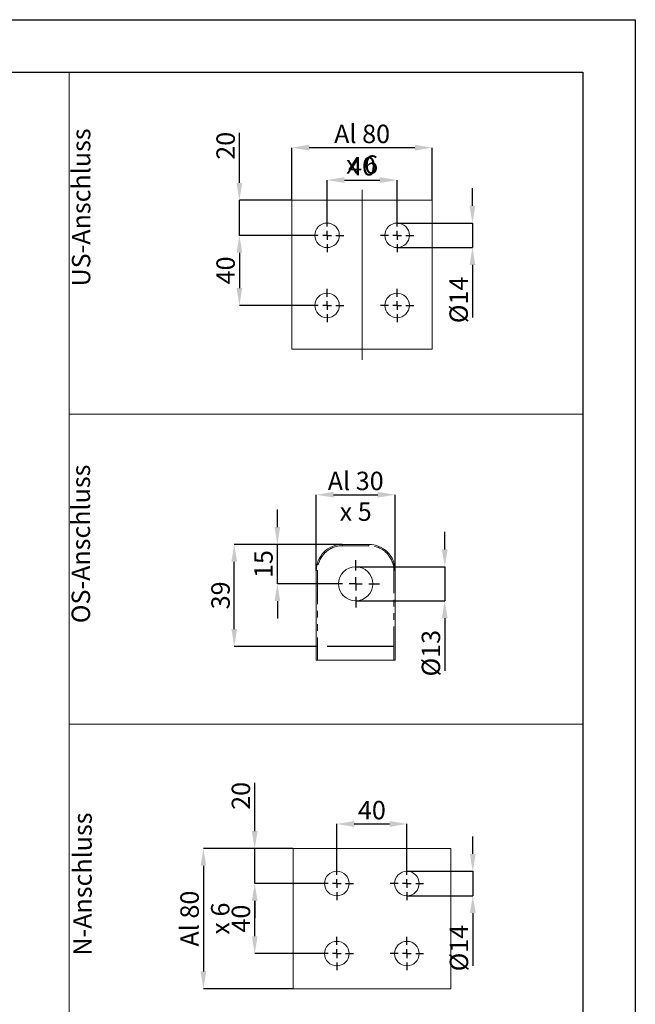
# Model space of a CAD drawing. Extents: x 0 to 420, y 0 to 297.
# Drawn here: x 303 to 420, y 110 to 297 of the extents above; entities that cross this region are included whole.
import ezdxf

# ---------------------------------------------------------------- set-up
doc = ezdxf.new("R2010")
doc.units = 0
doc.header["$MEASUREMENT"] = 0
doc.header["$PDMODE"] = 3
doc.linetypes.add('CENTERX2', pattern=[20.32, 12.7, -2.54, 2.54, -2.54])
doc.linetypes.add('PHANTOM', pattern=[12.7, 6.35, -1.27, 1.27, -1.27, 1.27, -1.27])
doc.layers.get('0').update_dxf_attribs({"linetype": 'CONTINUOUS'})
doc.layers.get('DEFPOINTS').update_dxf_attribs({"linetype": 'CONTINUOUS'})
doc.layers.add('FORMAT', color=7, linetype='CONTINUOUS')
doc.styles.add('SLDTEXTSTYLE0', font='TXT', dxfattribs={"width": 0.605})
doc.dimstyles.new('SLDDIMSTYLE3', dxfattribs={"dimtxt": 3.5, "dimasz": 3.302, "dimexe": 0, "dimexo": 0.0625, "dimgap": 0.875, "dimtad": 1, "dimdec": 0, "dimlfac": 3, "dimrnd": 1e-09, "dimzin": 12, "dimdsep": 46, "dimtxsty": 'SLDTEXTSTYLE0', "dimsah": 1, "dimcen": 0.09, "dimadec": 0, "dimazin": 3, "dimtfac": 1, "dimtdec": 0, "dimtmove": 0, "dimatfit": 0, "dimfxl": 1, "dimfrac": 2, "dimtolj": 1, "dimtzin": 12, "dimarcsym": 0})
doc.dimstyles.new('SLDDIMSTYLE4', dxfattribs={"dimtxt": 3.5, "dimasz": 3.302, "dimexe": 0, "dimexo": 0.0625, "dimgap": 0.875, "dimtad": 1, "dimdec": 0, "dimlfac": 3, "dimrnd": 1e-09, "dimzin": 12, "dimdsep": 46, "dimtxsty": 'SLDTEXTSTYLE0', "dimsah": 1, "dimcen": 0.09, "dimadec": 0, "dimazin": 3, "dimtfac": 1, "dimtdec": 0, "dimtofl": 0, "dimtmove": 0, "dimatfit": 3, "dimfxl": 1, "dimfrac": 2, "dimtolj": 1, "dimtzin": 12, "dimarcsym": 0})
doc.dimstyles.new('SLDDIMSTYLE5', dxfattribs={"dimtxt": 3.5, "dimasz": 3.302, "dimexe": 0, "dimexo": 0.0625, "dimgap": 0.875, "dimtad": 1, "dimdec": 0, "dimlfac": 2, "dimrnd": 1e-09, "dimzin": 12, "dimdsep": 46, "dimtxsty": 'SLDTEXTSTYLE0', "dimsah": 1, "dimcen": 0.09, "dimadec": 0, "dimazin": 3, "dimtfac": 1, "dimtdec": 0, "dimtmove": 0, "dimatfit": 0, "dimfxl": 1, "dimfrac": 2, "dimtolj": 1, "dimtzin": 12, "dimarcsym": 0})
doc.dimstyles.new('SLDDIMSTYLE6', dxfattribs={"dimtxt": 3.5, "dimasz": 3.302, "dimexe": 0, "dimexo": 0.0625, "dimgap": 0.875, "dimtad": 1, "dimdec": 0, "dimlfac": 2, "dimrnd": 1e-09, "dimzin": 12, "dimdsep": 46, "dimtxsty": 'SLDTEXTSTYLE0', "dimsah": 1, "dimcen": 0.09, "dimadec": 0, "dimazin": 3, "dimtfac": 1, "dimtdec": 0, "dimtofl": 0, "dimtmove": 0, "dimatfit": 3, "dimfxl": 1, "dimfrac": 2, "dimtolj": 1, "dimtzin": 12, "dimarcsym": 0})

# ---------------------------------------------------------------- blocks, each defined once
blk = doc.blocks.new('*D24')
at = {"layer": 'DEFPOINTS', "color": 0, "lineweight": -3}
for p in [(374.7, 266.5), (361.37, 259.16), (374.7, 259.16)]:
    blk.add_point(p, dxfattribs=at)
at = {"layer": 'FORMAT', "color": 0, "lineweight": -2}
for p, q in [((361.37, 259.22), (361.37, 266.5)), ((364.67, 266.5), (371.4, 266.5)), ((374.7, 259.22), (374.7, 266.5))]:
    blk.add_line(p, q, dxfattribs=at)
at = {"layer": 'FORMAT', "color": 0, "lineweight": -3}
for points in [[(364.67, 267.05), (364.67, 265.95), (361.37, 266.5)], [(371.4, 267.05), (371.4, 265.95), (374.7, 266.5)]]:
    blk.add_solid(points, dxfattribs=at)
at = {"layer": 'FORMAT', "color": 0, "insert": (368.04, 270.87), "char_height": 3.5, "attachment_point": 2, "style": 'SLDTEXTSTYLE0'}
blk.add_mtext('\\A1;40', dxfattribs=at)
blk = doc.blocks.new('*D25')
at = {"layer": 'DEFPOINTS', "color": 0, "lineweight": -3}
for p in [(354.7, 272.66), (354.7, 262.66), (381.37, 262.66)]:
    blk.add_point(p, dxfattribs=at)
at = {"layer": 'FORMAT', "color": 0, "lineweight": -2}
for p, q in [((354.7, 262.72), (354.7, 272.66)), ((378.07, 272.66), (358, 272.66)), ((381.37, 262.72), (381.37, 272.66))]:
    blk.add_line(p, q, dxfattribs=at)
at = {"layer": 'FORMAT', "color": 0, "lineweight": -3}
for points in [[(358, 273.21), (358, 272.1), (354.7, 272.66)], [(378.07, 273.21), (378.07, 272.1), (381.37, 272.66)]]:
    blk.add_solid(points, dxfattribs=at)
at = {"layer": 'FORMAT', "color": 0, "insert": (368.04, 277.03), "char_height": 3.5, "attachment_point": 2, "style": 'SLDTEXTSTYLE0'}
blk.add_mtext('\\A1;Al 80 x 6', dxfattribs=at)
blk = doc.blocks.new('*D26')
at = {"layer": 'DEFPOINTS', "color": 0, "lineweight": -3}
for p in [(344.7, 262.66), (354.7, 262.66), (358.2, 255.99)]:
    blk.add_point(p, dxfattribs=at)
at = {"layer": 'FORMAT', "color": 0, "lineweight": -2}
for p, q in [((344.7, 265.96), (344.7, 275.48)), ((354.64, 262.66), (344.7, 262.66)), ((344.7, 255.99), (344.7, 262.66)), ((358.14, 255.99), (344.7, 255.99)), ((344.7, 252.69), (344.7, 249.38))]:
    blk.add_line(p, q, dxfattribs=at)
at = {"layer": 'FORMAT', "color": 0, "lineweight": -3}
for points in [[(344.15, 265.96), (345.25, 265.96), (344.7, 262.66)], [(344.15, 252.69), (345.25, 252.69), (344.7, 255.99)]]:
    blk.add_solid(points, dxfattribs=at)
at = {"layer": 'FORMAT', "color": 0, "insert": (340.33, 273.02), "char_height": 3.5, "attachment_point": 2, "rotation": 90, "style": 'SLDTEXTSTYLE0'}
blk.add_mtext('\\A1;20', dxfattribs=at)
blk = doc.blocks.new('*D27')
at = {"layer": 'DEFPOINTS', "color": 0, "lineweight": -3}
for p in [(358.2, 255.99), (344.7, 242.66), (358.2, 242.66)]:
    blk.add_point(p, dxfattribs=at)
at = {"layer": 'FORMAT', "color": 0, "lineweight": -2}
for p, q in [((358.14, 255.99), (344.7, 255.99)), ((344.7, 252.69), (344.7, 245.96)), ((358.14, 242.66), (344.7, 242.66))]:
    blk.add_line(p, q, dxfattribs=at)
at = {"layer": 'FORMAT', "color": 0, "lineweight": -3}
for points in [[(344.15, 252.69), (345.25, 252.69), (344.7, 255.99)], [(344.15, 245.96), (345.25, 245.96), (344.7, 242.66)]]:
    blk.add_solid(points, dxfattribs=at)
at = {"layer": 'FORMAT', "color": 0, "insert": (340.33, 249.32), "char_height": 3.5, "attachment_point": 2, "rotation": 90, "style": 'SLDTEXTSTYLE0'}
blk.add_mtext('\\A1;40', dxfattribs=at)
blk = doc.blocks.new('*D28')
at = {"layer": 'DEFPOINTS', "color": 0, "lineweight": -3}
for p in [(374.7, 258.32), (374.7, 253.66), (389.02, 253.66)]:
    blk.add_point(p, dxfattribs=at)
at = {"layer": 'FORMAT', "color": 0, "lineweight": -2}
for p, q in [((389.02, 261.62), (389.02, 264.93)), ((374.76, 258.32), (389.02, 258.32)), ((389.02, 258.32), (389.02, 253.66)), ((374.76, 253.66), (389.02, 253.66)), ((389.02, 250.35), (389.02, 240.36))]:
    blk.add_line(p, q, dxfattribs=at)
at = {"layer": 'FORMAT', "color": 0, "lineweight": -3}
for points in [[(388.47, 261.62), (389.57, 261.62), (389.02, 258.32)], [(388.47, 250.35), (389.57, 250.35), (389.02, 253.66)]]:
    blk.add_solid(points, dxfattribs=at)
at = {"layer": 'FORMAT', "color": 0, "insert": (384.65, 243.71), "char_height": 3.5, "attachment_point": 2, "rotation": 90, "style": 'SLDTEXTSTYLE0'}
blk.add_mtext('\\A1;%%c14', dxfattribs=at)
blk = doc.blocks.new('SW_CENTERMARKSYMBOL_0')
at = {"layer": 'FORMAT', "color": 0}
for p, q in [((0, 1.67), (0, 3.17)), ((-1.67, 0), (-3.17, 0)), ((0, 0), (-0.83, 0)), ((0, 0), (0, 0.83)), ((0, 0), (0, -0.83)), ((0, 0), (0.83, 0)), ((1.67, 0), (3.17, 0)), ((0, -1.67), (0, -3.17))]:
    blk.add_line(p, q, dxfattribs=at)
blk = doc.blocks.new('SW_CENTERMARKSYMBOL_1')
at = {"layer": 'FORMAT', "color": 0}
for p, q in [((0, 1.67), (0, 3.17)), ((-1.67, 0), (-3.17, 0)), ((0, 0), (-0.83, 0)), ((0, 0), (0, 0.83)), ((0, 0), (0, -0.83)), ((0, 0), (0.83, 0)), ((1.67, 0), (3.17, 0)), ((0, -1.67), (0, -3.17))]:
    blk.add_line(p, q, dxfattribs=at)
blk = doc.blocks.new('SW_CENTERMARKSYMBOL_2')
at = {"layer": 'FORMAT', "color": 0}
for p, q in [((0, 1.67), (0, 3.17)), ((-1.67, 0), (-3.17, 0)), ((0, 0), (-0.83, 0)), ((0, 0), (0, 0.83)), ((0, 0), (0, -0.83)), ((0, 0), (0.83, 0)), ((1.67, 0), (3.17, 0)), ((0, -1.67), (0, -3.17))]:
    blk.add_line(p, q, dxfattribs=at)
blk = doc.blocks.new('SW_CENTERMARKSYMBOL_3')
at = {"layer": 'FORMAT', "color": 0}
for p, q in [((0, 1.67), (0, 3.17)), ((-1.67, 0), (-3.17, 0)), ((0, 0), (-0.83, 0)), ((0, 0), (0, 0.83)), ((0, 0), (0, -0.83)), ((0, 0), (0.83, 0)), ((1.67, 0), (3.17, 0)), ((0, -1.67), (0, -3.17))]:
    blk.add_line(p, q, dxfattribs=at)
blk = doc.blocks.new('*D29')
at = {"layer": 'DEFPOINTS', "color": 0, "lineweight": -3}
for p in [(376.56, 144.05), (363.23, 135.89), (376.56, 135.89)]:
    blk.add_point(p, dxfattribs=at)
at = {"layer": 'FORMAT', "color": 0, "lineweight": -2}
for p, q in [((363.23, 135.95), (363.23, 144.05)), ((366.53, 144.05), (373.26, 144.05)), ((376.56, 135.95), (376.56, 144.05))]:
    blk.add_line(p, q, dxfattribs=at)
at = {"layer": 'FORMAT', "color": 0, "lineweight": -3}
for points in [[(366.53, 144.6), (366.53, 143.5), (363.23, 144.05)], [(373.26, 144.6), (373.26, 143.5), (376.56, 144.05)]]:
    blk.add_solid(points, dxfattribs=at)
at = {"layer": 'FORMAT', "color": 0, "insert": (369.9, 148.43), "char_height": 3.5, "attachment_point": 2, "style": 'SLDTEXTSTYLE0'}
blk.add_mtext('\\A1;40', dxfattribs=at)
blk = doc.blocks.new('*D30')
at = {"layer": 'DEFPOINTS', "color": 0, "lineweight": -3}
for p in [(347.61, 139.39), (354.9, 139.39), (360.06, 132.72)]:
    blk.add_point(p, dxfattribs=at)
at = {"layer": 'FORMAT', "color": 0, "lineweight": -2}
for p, q in [((347.61, 142.69), (347.61, 151.85)), ((354.84, 139.39), (347.61, 139.39)), ((347.61, 132.72), (347.61, 139.39)), ((360, 132.72), (347.61, 132.72)), ((347.61, 129.42), (347.61, 126.12))]:
    blk.add_line(p, q, dxfattribs=at)
at = {"layer": 'FORMAT', "color": 0, "lineweight": -3}
for points in [[(347.06, 142.69), (348.16, 142.69), (347.61, 139.39)], [(347.06, 129.42), (348.16, 129.42), (347.61, 132.72)]]:
    blk.add_solid(points, dxfattribs=at)
at = {"layer": 'FORMAT', "color": 0, "insert": (343.24, 149.39), "char_height": 3.5, "attachment_point": 2, "rotation": 90, "style": 'SLDTEXTSTYLE0'}
blk.add_mtext('\\A1;20', dxfattribs=at)
blk = doc.blocks.new('*D31')
at = {"layer": 'DEFPOINTS', "color": 0, "lineweight": -3}
for p in [(347.61, 132.72), (360.06, 132.72), (360.06, 119.39)]:
    blk.add_point(p, dxfattribs=at)
at = {"layer": 'FORMAT', "color": 0, "lineweight": -2}
for p, q in [((360, 132.72), (347.61, 132.72)), ((347.61, 122.69), (347.61, 129.42)), ((360, 119.39), (347.61, 119.39))]:
    blk.add_line(p, q, dxfattribs=at)
at = {"layer": 'FORMAT', "color": 0, "lineweight": -3}
for points in [[(347.06, 129.42), (348.16, 129.42), (347.61, 132.72)], [(347.06, 122.69), (348.16, 122.69), (347.61, 119.39)]]:
    blk.add_solid(points, dxfattribs=at)
at = {"layer": 'FORMAT', "color": 0, "insert": (343.24, 126.05), "char_height": 3.5, "attachment_point": 2, "rotation": 90, "style": 'SLDTEXTSTYLE0'}
blk.add_mtext('\\A1;40', dxfattribs=at)
blk = doc.blocks.new('*D32')
at = {"layer": 'DEFPOINTS', "color": 0, "lineweight": -3}
for p in [(376.56, 135.05), (376.56, 130.39), (389.09, 130.39)]:
    blk.add_point(p, dxfattribs=at)
at = {"layer": 'FORMAT', "color": 0, "lineweight": -2}
for p, q in [((389.09, 138.36), (389.09, 141.66)), ((376.63, 135.05), (389.09, 135.05)), ((389.09, 135.05), (389.09, 130.39)), ((376.63, 130.39), (389.09, 130.39)), ((389.09, 127.09), (389.09, 117.09))]:
    blk.add_line(p, q, dxfattribs=at)
at = {"layer": 'FORMAT', "color": 0, "lineweight": -3}
for points in [[(388.54, 138.36), (389.64, 138.36), (389.09, 135.05)], [(388.54, 127.09), (389.64, 127.09), (389.09, 130.39)]]:
    blk.add_solid(points, dxfattribs=at)
at = {"layer": 'FORMAT', "color": 0, "insert": (384.71, 120.44), "char_height": 3.5, "attachment_point": 2, "rotation": 90, "style": 'SLDTEXTSTYLE0'}
blk.add_mtext('\\A1;%%c14', dxfattribs=at)
blk = doc.blocks.new('*D33')
at = {"layer": 'DEFPOINTS', "color": 0, "lineweight": -3}
for p in [(354.9, 139.39), (337.85, 112.72), (354.9, 112.72)]:
    blk.add_point(p, dxfattribs=at)
at = {"layer": 'FORMAT', "color": 0, "lineweight": -2}
for p, q in [((354.84, 139.39), (337.85, 139.39)), ((337.85, 136.09), (337.85, 116.02)), ((354.84, 112.72), (337.85, 112.72))]:
    blk.add_line(p, q, dxfattribs=at)
at = {"layer": 'FORMAT', "color": 0, "lineweight": -3}
for points in [[(337.3, 136.09), (338.4, 136.09), (337.85, 139.39)], [(337.3, 116.02), (338.4, 116.02), (337.85, 112.72)]]:
    blk.add_solid(points, dxfattribs=at)
at = {"layer": 'FORMAT', "color": 0, "insert": (333.48, 126.05), "char_height": 3.5, "attachment_point": 2, "rotation": 90, "style": 'SLDTEXTSTYLE0'}
blk.add_mtext('\\A1;Al 80 x 6', dxfattribs=at)
blk = doc.blocks.new('SW_CENTERMARKSYMBOL_4')
at = {"layer": 'FORMAT', "color": 0}
for p, q in [((0, 1.67), (0, 3.17)), ((-1.67, 0), (-3.17, 0)), ((0, 0), (-0.83, 0)), ((0, 0), (0, 0.83)), ((0, 0), (0, -0.83)), ((0, 0), (0.83, 0)), ((1.67, 0), (3.17, 0)), ((0, -1.67), (0, -3.17))]:
    blk.add_line(p, q, dxfattribs=at)
blk = doc.blocks.new('SW_CENTERMARKSYMBOL_5')
at = {"layer": 'FORMAT', "color": 0}
for p, q in [((0, 1.67), (0, 3.17)), ((-1.67, 0), (-3.17, 0)), ((0, 0), (-0.83, 0)), ((0, 0), (0, 0.83)), ((0, 0), (0, -0.83)), ((0, 0), (0.83, 0)), ((1.67, 0), (3.17, 0)), ((0, -1.67), (0, -3.17))]:
    blk.add_line(p, q, dxfattribs=at)
blk = doc.blocks.new('SW_CENTERMARKSYMBOL_6')
at = {"layer": 'FORMAT', "color": 0}
for p, q in [((0, 1.67), (0, 3.17)), ((-1.67, 0), (-3.17, 0)), ((0, 0), (-0.83, 0)), ((0, 0), (0, 0.83)), ((0, 0), (0, -0.83)), ((0, 0), (0.83, 0)), ((1.67, 0), (3.17, 0)), ((0, -1.67), (0, -3.17))]:
    blk.add_line(p, q, dxfattribs=at)
blk = doc.blocks.new('SW_CENTERMARKSYMBOL_7')
at = {"layer": 'FORMAT', "color": 0}
for p, q in [((0, 1.67), (0, 3.17)), ((-1.67, 0), (-3.17, 0)), ((0, 0), (-0.83, 0)), ((0, 0), (0, 0.83)), ((0, 0), (0, -0.83)), ((0, 0), (0.83, 0)), ((1.67, 0), (3.17, 0)), ((0, -1.67), (0, -3.17))]:
    blk.add_line(p, q, dxfattribs=at)
blk = doc.blocks.new('*D34')
at = {"layer": 'DEFPOINTS', "color": 0, "lineweight": -3}
for p in [(351.92, 197.22), (364.32, 197.22), (362.32, 189.72)]:
    blk.add_point(p, dxfattribs=at)
at = {"layer": 'FORMAT', "color": 0, "lineweight": -2}
for p, q in [((351.92, 200.52), (351.92, 203.83)), ((364.26, 197.22), (351.92, 197.22)), ((351.92, 189.72), (351.92, 197.22)), ((362.26, 189.72), (351.92, 189.72)), ((351.92, 186.42), (351.92, 183.12))]:
    blk.add_line(p, q, dxfattribs=at)
at = {"layer": 'FORMAT', "color": 0, "lineweight": -3}
for points in [[(351.37, 200.52), (352.47, 200.52), (351.92, 197.22)], [(351.37, 186.42), (352.47, 186.42), (351.92, 189.72)]]:
    blk.add_solid(points, dxfattribs=at)
at = {"layer": 'FORMAT', "color": 0, "insert": (347.54, 193.47), "char_height": 3.5, "attachment_point": 2, "rotation": 90, "style": 'SLDTEXTSTYLE0'}
blk.add_mtext('\\A1;15', dxfattribs=at)
blk = doc.blocks.new('*D35')
at = {"layer": 'DEFPOINTS', "color": 0, "lineweight": -3}
for p in [(343.73, 197.22), (364.32, 197.22), (359.57, 177.82)]:
    blk.add_point(p, dxfattribs=at)
at = {"layer": 'FORMAT', "color": 0, "lineweight": -2}
for p, q in [((364.26, 197.22), (343.73, 197.22)), ((343.73, 181.12), (343.73, 193.92)), ((359.51, 177.82), (343.73, 177.82))]:
    blk.add_line(p, q, dxfattribs=at)
at = {"layer": 'FORMAT', "color": 0, "lineweight": -3}
for points in [[(343.18, 193.92), (344.28, 193.92), (343.73, 197.22)], [(343.18, 181.12), (344.28, 181.12), (343.73, 177.82)]]:
    blk.add_solid(points, dxfattribs=at)
at = {"layer": 'FORMAT', "color": 0, "insert": (339.36, 187.52), "char_height": 3.5, "attachment_point": 2, "rotation": 90, "style": 'SLDTEXTSTYLE0'}
blk.add_mtext('\\A1;39', dxfattribs=at)
blk = doc.blocks.new('*D36')
at = {"layer": 'DEFPOINTS', "color": 0, "lineweight": -3}
for p in [(366.82, 192.97), (366.82, 186.47), (383.76, 186.47)]:
    blk.add_point(p, dxfattribs=at)
at = {"layer": 'FORMAT', "color": 0, "lineweight": -2}
for p, q in [((383.76, 196.27), (383.76, 199.58)), ((366.88, 192.97), (383.76, 192.97)), ((383.76, 192.97), (383.76, 186.47)), ((366.88, 186.47), (383.76, 186.47)), ((383.76, 183.17), (383.76, 173.18))]:
    blk.add_line(p, q, dxfattribs=at)
at = {"layer": 'FORMAT', "color": 0, "lineweight": -3}
for points in [[(383.21, 196.27), (384.31, 196.27), (383.76, 192.97)], [(383.21, 183.17), (384.31, 183.17), (383.76, 186.47)]]:
    blk.add_solid(points, dxfattribs=at)
at = {"layer": 'FORMAT', "color": 0, "insert": (379.38, 176.52), "char_height": 3.5, "attachment_point": 2, "rotation": 90, "style": 'SLDTEXTSTYLE0'}
blk.add_mtext('\\A1;%%c13', dxfattribs=at)
blk = doc.blocks.new('*D37')
at = {"layer": 'DEFPOINTS', "color": 0, "lineweight": -3}
for p in [(374.32, 206.66), (359.32, 192.22), (374.32, 192.22)]:
    blk.add_point(p, dxfattribs=at)
at = {"layer": 'FORMAT', "color": 0, "lineweight": -2}
for p, q in [((359.32, 192.28), (359.32, 206.66)), ((362.62, 206.66), (371.02, 206.66)), ((374.32, 192.28), (374.32, 206.66))]:
    blk.add_line(p, q, dxfattribs=at)
at = {"layer": 'FORMAT', "color": 0, "lineweight": -3}
for points in [[(362.62, 207.21), (362.62, 206.11), (359.32, 206.66)], [(371.02, 207.21), (371.02, 206.11), (374.32, 206.66)]]:
    blk.add_solid(points, dxfattribs=at)
at = {"layer": 'FORMAT', "color": 0, "insert": (366.82, 211.03), "char_height": 3.5, "attachment_point": 2, "style": 'SLDTEXTSTYLE0'}
blk.add_mtext('\\A1;Al 30 x 5', dxfattribs=at)
blk = doc.blocks.new('SW_CENTERMARKSYMBOL_8')
at = {"layer": 'FORMAT', "color": 0}
for p, q in [((0, 2.5), (0, 4.5)), ((-2.5, 0), (-4.5, 0)), ((0, 0), (-1.25, 0)), ((0, 0), (0, 1.25)), ((0, 0), (0, -1.25)), ((0, 0), (1.25, 0)), ((2.5, 0), (4.5, 0)), ((0, -2.5), (0, -4.5))]:
    blk.add_line(p, q, dxfattribs=at)

msp = doc.modelspace()

# ---------------------------------------------------------------- linework, layer by layer
at = {"color": 7, "linetype": 'Continuous', "lineweight": 30}
for p, q in [((0, 297), (420, 297)), ((420, 297), (420, 0)), ((20, 287), (410, 287)), ((410, 287), (410, 10))]:
    msp.add_line(p, q, dxfattribs=at)
at = {"color": 7, "linetype": 'Continuous', "lineweight": 0}
for p, q in [((312.301, 98.007), (312.301, 287)), ((312.301, 287), (410, 287)), ((410, 98.007), (410, 287)), ((312.301, 222), (410, 222)), ((359.321, 175.229), (374.321, 175.229)), ((312.301, 163.007), (410, 163.007)), ((354.898, 139.387), (354.898, 112.721)), ((384.898, 112.721), (384.898, 139.387))]:
    msp.add_line(p, q, dxfattribs=at)
at = {"color": 7, "linetype": 'Continuous', "lineweight": 15}
for p, q in [((381.369, 262.655), (354.702, 262.655)), ((364.321, 197.222), (369.321, 197.222)), ((359.321, 175.229), (359.321, 192.222)), ((374.321, 192.222), (374.321, 175.229)), ((384.898, 139.387), (354.898, 139.387)), ((354.898, 112.721), (384.898, 112.721))]:
    msp.add_line(p, q, dxfattribs=at)
at = {"color": 8, "linetype": 'PHANTOM', "lineweight": 0}
for p, q in [((364.321, 196.972), (364.321, 197.222)), ((369.321, 196.972), (364.321, 196.972)), ((369.321, 196.972), (369.321, 197.222)), ((359.571, 192.222), (359.321, 192.222)), ((359.571, 192.222), (359.571, 175.229)), ((374.071, 175.229), (374.071, 192.222)), ((374.071, 192.222), (374.321, 192.222))]:
    msp.add_line(p, q, dxfattribs=at)
at = {"color": 7, "linetype": 'CENTERX2'}
msp.add_line((374.071, 177.82), (359.571, 177.82), dxfattribs=at)
at = {"color": 7, "linetype": 'Continuous', "lineweight": 0, "flags": 128}
msp.add_lwpolyline([(381.369, 234.322), (381.369, 262.655), (354.702, 262.655), (354.702, 262.655), (354.702, 234.322), (381.369, 234.322)], dxfattribs=at)
at = {"color": 7, "linetype": 'Continuous', "lineweight": 15}
for centre, radius in [((361.369, 255.989), 2.333), ((374.702, 255.989), 2.333), ((361.369, 242.655), 2.333), ((374.702, 242.655), 2.333), ((366.821, 189.722), 3.25), ((363.232, 132.721), 2.333), ((376.565, 132.721), 2.333), ((363.232, 119.387), 2.333), ((376.565, 119.387), 2.333)]:
    msp.add_circle(centre, radius, dxfattribs=at)
for centre, start, end in [((364.321, 192.222), 89.99999, 180), ((369.321, 192.222), 0, 90.00001)]:
    msp.add_arc(centre, 5, start, end, dxfattribs=at)
at = {"color": 8, "linetype": 'PHANTOM', "lineweight": 0}
for centre, start, end in [((364.321, 192.222), 90, 180.00001), ((369.321, 192.222), 359.99999, 90)]:
    msp.add_arc(centre, 4.75, start, end, dxfattribs=at)
at = {"layer": 'FORMAT', "linetype": 'CENTERX2', "lineweight": 0, "ltscale": 6.666667}
msp.add_line((368.035, 264.655), (368.035, 232.322), dxfattribs=at)

# ---------------------------------------------------------------- block references
at = {"layer": 'FORMAT'}
for name, p in [('SW_CENTERMARKSYMBOL_1', (361.369, 255.989)), ('SW_CENTERMARKSYMBOL_3', (374.702, 255.989)), ('SW_CENTERMARKSYMBOL_2', (361.369, 242.655)), ('SW_CENTERMARKSYMBOL_0', (374.702, 242.655)), ('SW_CENTERMARKSYMBOL_8', (366.821, 189.722)), ('SW_CENTERMARKSYMBOL_4', (363.232, 132.721)), ('SW_CENTERMARKSYMBOL_5', (376.565, 132.721)), ('SW_CENTERMARKSYMBOL_6', (363.232, 119.387)), ('SW_CENTERMARKSYMBOL_7', (376.565, 119.387))]:
    msp.add_blockref(name, p, dxfattribs=at)

# ---------------------------------------------------------------- texts
at = {"layer": 'FORMAT', "char_height": 3.5, "attachment_point": 1, "rotation": 90, "style": 'SLDTEXTSTYLE0'}
for s, insert in [('US-Anschluss', (312.847, 246.268)), ('OS-Anschluss', (312.792, 182.231)), ('N-Anschluss', (313.111, 119))]:
    msp.add_mtext(s, dxfattribs=dict(at, insert=insert))

# ---------------------------------------------------------------- dimensions: what is measured, and where the dimension line sits
at = {"layer": 'FORMAT'}
dim = msp.add_linear_dim(base=(354.702, 272.655), p1=(381.369, 262.655), p2=(354.702, 262.655), text='Al <> x 6', dimstyle='SLDDIMSTYLE4', dxfattribs=at)
dim.commit()
dim.dimension.update_dxf_attribs({"geometry": '*D25', "text_midpoint": (368.035, 272.655), "dimtype": 160})
for base, p1, p2, dimstyle, picture, middle in [((344.702, 262.655), (358.202, 255.989), (354.702, 262.655), 'SLDDIMSTYLE3', '*D26', (344.702, 273.016)), ((344.702, 242.655), (358.202, 255.989), (358.202, 242.655), 'SLDDIMSTYLE4', '*D27', (344.702, 249.322)), ((351.919, 197.222), (362.321, 189.722), (364.321, 197.222), 'SLDDIMSTYLE5', '*D34', (351.919, 193.472)), ((343.733, 197.222), (359.571, 177.82), (364.321, 197.222), 'SLDDIMSTYLE6', '*D35', (343.733, 187.521)), ((347.613, 139.387), (360.065, 132.721), (354.898, 139.387), 'SLDDIMSTYLE3', '*D30', (347.613, 149.387)), ((347.613, 132.721), (360.065, 119.387), (360.065, 132.721), 'SLDDIMSTYLE4', '*D31', (347.613, 126.054))]:
    dim = msp.add_linear_dim(base=base, p1=p1, p2=p2, angle=90, dimstyle=dimstyle, dxfattribs=at)
    dim.commit()
    dim.dimension.update_dxf_attribs({"geometry": picture, "text_midpoint": middle, "dimtype": 160})
for base, p1, p2, picture, middle in [((374.702, 266.499), (361.369, 259.155), (374.702, 259.155), '*D24', (368.035, 266.499)), ((376.565, 144.052), (363.232, 135.887), (376.565, 135.887), '*D29', (369.898, 144.052))]:
    dim = msp.add_linear_dim(base=base, p1=p1, p2=p2, dimstyle='SLDDIMSTYLE3', dxfattribs=at)
    dim.commit()
    dim.dimension.update_dxf_attribs({"geometry": picture, "text_midpoint": middle, "dimtype": 160})
for base, p1, p2, angle, text, dimstyle, picture, middle in [((389.021, 253.655), (374.702, 258.322), (374.702, 253.655), 90, '%%c<>', 'SLDDIMSTYLE3', '*D28', (389.021, 243.706)), ((374.321, 206.656), (359.321, 192.222), (374.321, 192.222), 0, 'Al <> x 5', 'SLDDIMSTYLE5', '*D37', (366.821, 206.656)), ((383.758, 186.472), (366.821, 192.972), (366.821, 186.472), 90, '%%c<>', 'SLDDIMSTYLE5', '*D36', (383.758, 176.523)), ((389.088, 130.387), (376.565, 135.054), (376.565, 130.387), 90, '%%c<>', 'SLDDIMSTYLE3', '*D32', (389.088, 120.438)), ((337.854, 112.721), (354.898, 139.387), (354.898, 112.721), 90, 'Al <> x 6', 'SLDDIMSTYLE4', '*D33', (337.854, 126.054))]:
    dim = msp.add_linear_dim(base=base, p1=p1, p2=p2, angle=angle, text=text, dimstyle=dimstyle, dxfattribs=at)
    dim.commit()
    dim.dimension.update_dxf_attribs({"geometry": picture, "text_midpoint": middle, "dimtype": 160})

doc.saveas('drawing.dxf')
